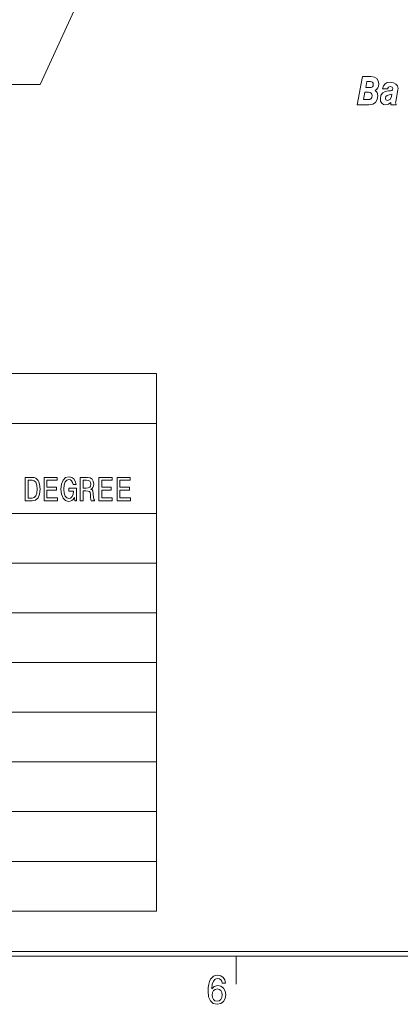
# Model space of a CAD drawing. Extents: x 15 to 414, y 6 to 288.
# Drawn here: x 85 to 126, y 6 to 112 of the extents above; entities that cross this region are included whole.
import ezdxf

# ---------------------------------------------------------------- set-up
doc = ezdxf.new("R2010")
doc.units = 0

msp = doc.modelspace()

# ---------------------------------------------------------------- linework, layer by layer
at = {"color": 7, "lineweight": 9}
for p, q in [((99.96, 131.92), (87.53, 104.79)), ((87.53, 104.79), (45.52, 104.79)), ((25.97, 73.84), (99.98, 73.84)), ((99.98, 73.84), (99.98, 16.33)), ((25.97, 68.52), (99.98, 68.52)), ((25.97, 58.88), (99.98, 58.88)), ((25.97, 53.56), (99.98, 53.56)), ((25.97, 48.25), (99.98, 48.25)), ((25.97, 42.93), (99.98, 42.93)), ((25.97, 37.61), (99.98, 37.61)), ((25.97, 32.29), (99.98, 32.29)), ((25.97, 26.97), (99.98, 26.97)), ((25.97, 21.65), (99.98, 21.65)), ((25.97, 16.33), (99.98, 16.33))]:
    msp.add_line(p, q, dxfattribs=at)
at = {"color": 5, "lineweight": 20}
for p, q in [((21.5, 12), (408, 12)), ((21, 11.5), (408.5, 11.5))]:
    msp.add_line(p, q, dxfattribs=at)
at = {"color": 7, "lineweight": 20, "ltscale": 0.075}
msp.add_line((108.5, 8.5), (108.5, 11.5), dxfattribs=at)
at = {"color": 7, "lineweight": 9}
for points in [[(121.41, 102.62), (122.68, 102.62), (123.09, 102.68), (123.38, 102.86), (123.56, 103.16), (123.62, 103.56), (123.55, 103.91), (123.33, 104.14), (123.5, 104.25), (123.63, 104.41), (123.7, 104.61), (123.73, 104.85), (123.67, 105.18), (123.52, 105.43), (123.26, 105.57), (122.9, 105.63), (121.99, 105.63)], [(122.83, 105.09), (123.07, 105.02), (123.13, 104.93), (123.15, 104.81), (123.13, 104.64), (123.05, 104.53), (122.92, 104.46), (122.75, 104.45), (122.34, 104.45), (122.46, 105.09)], [(125.02, 102.85), (125.02, 102.62), (125.58, 102.62), (125.58, 102.66), (125.53, 102.81), (125.55, 102.97), (125.78, 104.2), (125.79, 104.36), (125.73, 104.63), (125.57, 104.83), (125.31, 104.97), (124.96, 105.02), (124.64, 104.98), (124.4, 104.85), (124.23, 104.63), (124.14, 104.33), (124.67, 104.33), (124.77, 104.5), (124.96, 104.56), (125.17, 104.5), (125.24, 104.34), (125.21, 104.21), (125.12, 104.14), (124.97, 104.11), (124.76, 104.1), (124.41, 104.03), (124.15, 103.9), (123.97, 103.63), (123.9, 103.28), (123.93, 103), (124.05, 102.79), (124.23, 102.65), (124.49, 102.6), (124.77, 102.66)], [(122.65, 103.95), (122.81, 103.92), (122.93, 103.85), (123, 103.74), (123.03, 103.6), (123, 103.4), (122.91, 103.27), (122.76, 103.19), (122.56, 103.16), (122.09, 103.16), (122.23, 103.95)], [(125.14, 103.74), (125.09, 103.48), (124.94, 103.19), (124.68, 103.08), (124.5, 103.14), (124.44, 103.33), (124.49, 103.51), (124.63, 103.61), (124.86, 103.67)], [(86.68, 62.73), (85.93, 62.73), (85.93, 60.23), (86.68, 60.23), (87.03, 60.31), (87.3, 60.55), (87.46, 60.95), (87.52, 61.48), (87.46, 62.03), (87.4, 62.25), (87.31, 62.42), (87.05, 62.65), (86.87, 62.71)], [(86.66, 62.43), (86.9, 62.38), (87.07, 62.22), (87.17, 61.92), (87.21, 61.48), (87.17, 61.06), (87.07, 60.77), (86.9, 60.59), (86.66, 60.53), (86.23, 60.53), (86.23, 62.43)], [(87.95, 60.23), (89.38, 60.23), (89.38, 60.54), (88.25, 60.54), (88.25, 61.38), (89.26, 61.38), (89.26, 61.68), (88.25, 61.68), (88.25, 62.43), (89.35, 62.43), (89.35, 62.73), (87.95, 62.73)], [(91.18, 60.57), (91.23, 60.23), (91.4, 60.23), (91.4, 61.58), (90.58, 61.58), (90.58, 61.28), (91.08, 61.28), (91.08, 61.26), (91.04, 60.93), (90.94, 60.68), (90.78, 60.53), (90.58, 60.48), (90.36, 60.54), (90.19, 60.73), (90.08, 61.06), (90.04, 61.49), (90.08, 61.93), (90.19, 62.25), (90.36, 62.45), (90.6, 62.51), (90.76, 62.48), (90.89, 62.38), (90.99, 62.21), (91.05, 61.98), (91.37, 61.98), (91.28, 62.33), (91.12, 62.59), (90.9, 62.74), (90.62, 62.8), (90.25, 62.71), (89.97, 62.45), (89.79, 62.03), (89.73, 61.48), (89.79, 60.93), (89.97, 60.51), (90.23, 60.25), (90.56, 60.17), (90.75, 60.19), (90.91, 60.27), (91.06, 60.39)], [(91.82, 60.23), (92.12, 60.23), (92.12, 61.29), (92.42, 61.29), (92.65, 61.28), (92.79, 61.23), (92.87, 61.11), (92.9, 60.9), (92.92, 60.57), (92.94, 60.36), (92.98, 60.23), (93.32, 60.23), (93.32, 60.3), (93.25, 60.4), (93.22, 60.59), (93.2, 60.99), (93.14, 61.29), (93.07, 61.39), (92.95, 61.45), (93.08, 61.54), (93.17, 61.67), (93.23, 61.83), (93.25, 62.02), (93.2, 62.32), (93.07, 62.55), (92.86, 62.69), (92.57, 62.73), (91.82, 62.73)], [(92.48, 62.43), (92.68, 62.41), (92.82, 62.34), (92.91, 62.21), (92.94, 62.01), (92.9, 61.8), (92.82, 61.68), (92.67, 61.61), (92.46, 61.6), (92.12, 61.6), (92.12, 62.43)], [(93.81, 60.23), (95.24, 60.23), (95.24, 60.54), (94.11, 60.54), (94.11, 61.38), (95.11, 61.38), (95.11, 61.68), (94.11, 61.68), (94.11, 62.43), (95.21, 62.43), (95.21, 62.73), (93.81, 62.73)], [(95.76, 60.23), (97.19, 60.23), (97.19, 60.54), (96.06, 60.54), (96.06, 61.38), (97.06, 61.38), (97.06, 61.68), (96.06, 61.68), (96.06, 62.43), (97.16, 62.43), (97.16, 62.73), (95.76, 62.73)], [(107.35, 8.63), (107.28, 8.98), (107.11, 9.24), (106.84, 9.41), (106.5, 9.46), (106.27, 9.43), (106.07, 9.35), (105.9, 9.22), (105.75, 9.03), (105.63, 8.79), (105.55, 8.5), (105.49, 8.16), (105.48, 7.77), (105.54, 7.16), (105.73, 6.71), (106.04, 6.45), (106.46, 6.36), (106.83, 6.43), (107.12, 6.64), (107.31, 6.96), (107.38, 7.36), (107.31, 7.77), (107.13, 8.09), (106.85, 8.29), (106.51, 8.36), (106.14, 8.27), (105.87, 8.02), (105.92, 8.5), (106.05, 8.84), (106.24, 9.04), (106.5, 9.11), (106.7, 9.08), (106.85, 8.99), (106.94, 8.84), (106.99, 8.63)], [(107, 7.36), (106.96, 7.09), (106.85, 6.88), (106.67, 6.74), (106.45, 6.7), (106.22, 6.74), (106.05, 6.87), (105.94, 7.08), (105.9, 7.35), (105.94, 7.62), (106.05, 7.83), (106.23, 7.95), (106.47, 8), (106.68, 7.95), (106.85, 7.83), (106.96, 7.63)]]:
    msp.add_lwpolyline(points, close=True, dxfattribs=at)

doc.saveas('drawing.dxf')
